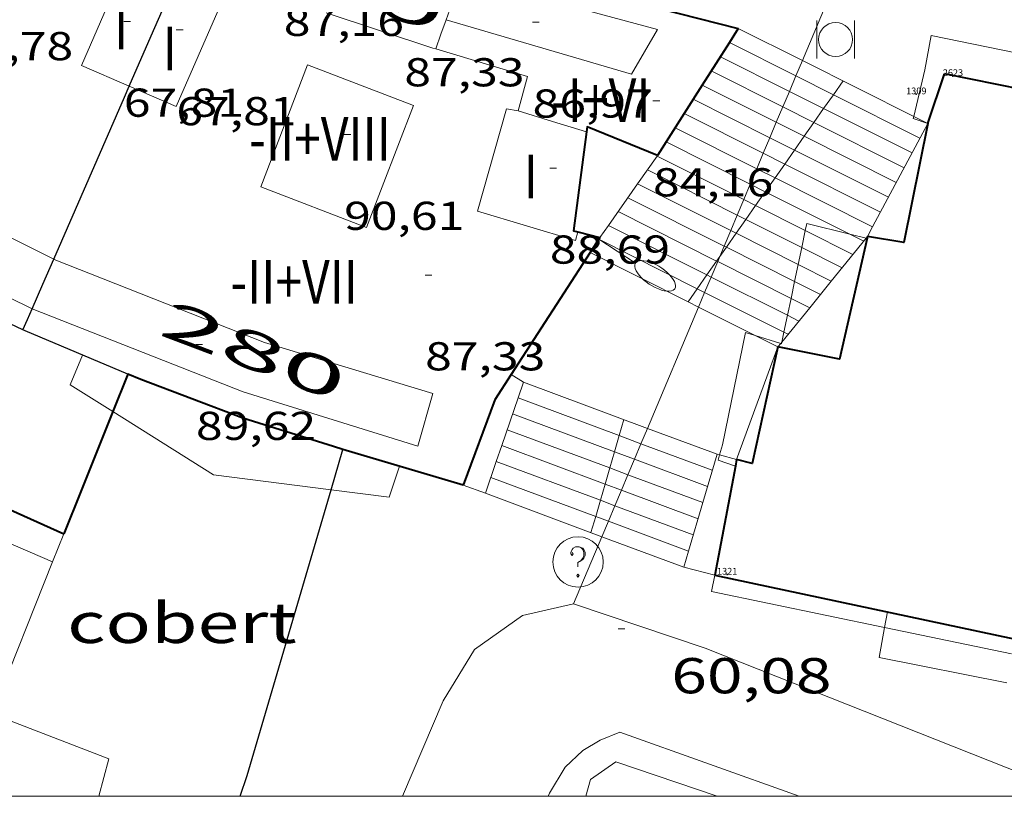
# Model space of a CAD drawing. Units: inches. Extents: x 451000 to 452009, y 4598998 to 4599501.
# Drawn here: x 451743 to 451772, y 4599000 to 4599023 of the extents above; entities that cross this region are included whole.
import ezdxf
from ezdxf.enums import TextEntityAlignment as Align

# ---------------------------------------------------------------- set-up
doc = ezdxf.new("R2010")
doc.units = ezdxf.units.IN
doc.header["$MEASUREMENT"] = 0
doc.linetypes.add('DGN Style 1', pattern=[6.270497440000001, 0.01043344, -6.260064000000001])
for name, color, linetype, lineweight in [('BARANA', 7, 'Continuous', 0), ('COBERT', 7, 'Continuous', 0), ('COTA ALTIMETRICA', 7, 'Continuous', 0), ('COTA EDIFICI', 7, 'Continuous', 0), ('EIX VIA URBANA PAVIMENTADA', 7, 'Continuous', 0), ('ESCALES', 7, 'Continuous', 0), ('FACANA EXTERIOR', 7, 'Continuous', 0), ('FANAL', 7, 'Continuous', 0), ('LINIA DE VOLADA', 7, 'Continuous', 0), ('LINIA VOLUMETRICA', 7, 'Continuous', 0), ('MARC FULL', 7, 'Continuous', 0), ('MITGERES', 7, 'Continuous', 0), ('MUR', 7, 'Continuous', 0), ('MUR CONTENCIO', 7, 'Continuous', 0), ('PAPERERA', 7, 'Continuous', 0), ('REGISTRE SENSE IDENTIFICAR', 7, 'Continuous', 0), ('TEXT DE NUMERO DE PLANTES', 7, 'Continuous', 0), ('TEXT DE NUMERO DE POLICIA', 7, 'Continuous', 0), ('VORERA', 7, 'Continuous', 0)]:
    doc.layers.add(name, color=color, linetype=linetype, lineweight=lineweight)
for name, color, linetype in [('Identificador', 7, 'Continuous'), ('PLAQUES_CARRER', 7, 'Continuous'), ('Punt', 7, 'Continuous')]:
    doc.layers.add(name, color=color, linetype=linetype)
doc.styles.get("Standard").update_dxf_attribs({"font": 'txt.shx'})
doc.styles.add('Style-Arial', font='ARIAL.TTF')
doc.linetypes.add('barana', pattern='A,3.4,-0.6,[8,dgnlstyle-mataro.shx,S=0.00644,R=0,X=0,Y=0],-0.6,3.4', length=8)

# ---------------------------------------------------------------- blocks, each defined once
blk = doc.blocks.new('COTA')
at = {"color": 0, "linetype": 'ByBlock', "lineweight": -2}
blk.add_line((0, 0), (0.2, 0), dxfattribs=at)
blk = doc.blocks.new('RDESCC')
at = {"color": 0, "linetype": 'ByBlock', "lineweight": -2, "flags": 128}
for points in [[(-0.24, 0.374), (-0.194, 0.316), (-0.24, 0.26), (-0.288, 0.316), (-0.288, 0.374), (-0.24, 0.486), (-0.194, 0.544), (-0.1, 0.6), (0.042, 0.6), (0.184, 0.544), (0.232, 0.486), (0.286, 0.374), (0.286, 0.26), (0.232, 0.146), (0.184, 0.09), (-0.004, -0.024), (-0.004, -0.194)], [(0.042, 0.6), (0.138, 0.544), (0.184, 0.486), (0.232, 0.374), (0.232, 0.26), (0.184, 0.146), (0.09, 0.034)], [(-0.004, -0.486), (-0.052, -0.544), (-0.004, -0.6), (0.042, -0.544), (-0.004, -0.486)]]:
    blk.add_lwpolyline(points, dxfattribs=at)
at = {"color": 0, "linetype": 'ByBlock', "lineweight": -2}
blk.add_circle((-0.001613611161708832, -0.001560736298561096), 1, dxfattribs=at)
blk = doc.blocks.new('PAPERE')
at = {"color": 0, "linetype": 'ByBlock', "lineweight": -2, "flags": 128}
for points in [[(-0.749, 0.752), (-0.749, -0.748)], [(0.751, -0.748), (0.751, 0.752)]]:
    blk.add_lwpolyline(points, dxfattribs=at)
at = {"color": 0, "linetype": 'ByBlock', "lineweight": -2}
blk.add_circle((0, 0), 0.675, dxfattribs=at)
blk = doc.blocks.new('FANALP')
at = {"color": 0, "linetype": 'ByBlock', "lineweight": -2, "flags": 128}
for points in [[(2.7, 0), (2.692, 0.046), (2.668, 0.09), (2.63, 0.132), (2.576, 0.17), (2.51, 0.206), (2.432, 0.236), (2.344, 0.262), (2.248, 0.28), (2.146, 0.294), (2.04, 0.3), (1.936, 0.298), (1.83, 0.292), (1.73, 0.278), (1.636, 0.256), (1.55, 0.23), (1.474, 0.198), (1.41, 0.162), (1.36, 0.122), (1.326, 0.08), (1.304, 0.036), (1.3, -0.01), (1.312, -0.056), (1.34, -0.1), (1.382, -0.14), (1.438, -0.18), (1.508, -0.214), (1.588, -0.242), (1.678, -0.266), (1.776, -0.284), (1.878, -0.296), (1.982, -0.3), (2.088, -0.298), (2.192, -0.288), (2.292, -0.272), (2.384, -0.252), (2.468, -0.224), (2.54, -0.19), (2.602, -0.154), (2.648, -0.112), (2.68, -0.07), (2.698, -0.024), (2.7, 0)], [(1.3, 0), (0, 0)]]:
    blk.add_lwpolyline(points, dxfattribs=at)
blk = doc.blocks.new('BLOC_PLAQUES')
at = {"layer": 'Punt', "color": 2}
blk.add_point((0, 0), dxfattribs=at)
at = {"layer": 'Identificador', "color": 2}
blk.add_attdef('IDENTIFICADOR', text='', height=0.2, dxfattribs=at).set_placement((0, 0), align=Align.CENTER)

msp = doc.modelspace()

# ---------------------------------------------------------------- linework, layer by layer
at = {"layer": 'BARANA', "color": 7, "linetype": 'barana', "lineweight": 0, "flags": 128}
for points, elevation in [([(451766.7645004549, 4599020.884921411), (451767.0523606634, 4599021.294993934)], 65.55714867235946), ([(451760.3926159593, 4599010.737186646), (451760.5312740452, 4599011.21202778)], 61.79650967509899)]:
    msp.add_lwpolyline(points, dxfattribs=dict(at, elevation=elevation))
at = {"layer": 'BARANA', "color": 7, "linetype": 'barana', "lineweight": 0}
for points, elevation in [([(451766.4752216982, 4599020.472828089), (451766.7645004549, 4599020.884921411)], 65.39138257675053), ([(451766.1855881959, 4599020.060229413), (451766.4752216982, 4599020.472828089)], 65.2254132003124), ([(451765.8955840896, 4599019.647102791), (451766.1855881959, 4599020.060229413)], 65.05923145589473), ([(451765.6063196448, 4599019.235029858), (451765.8955840896, 4599019.647102791)], 64.89347356143647), ([(451765.3165574793, 4599018.822247893), (451765.6063196448, 4599019.235029858)], 64.72743045686806), ([(451765.0271808575, 4599018.410015157), (451765.3165574793, 4599018.822247893)], 64.56160828139568), ([(451764.7375273251, 4599017.997387947), (451765.0271808575, 4599018.410015157)], 64.39562742704786), ([(451764.4481024259, 4599017.585086437), (451764.7375273251, 4599017.997387947)], 64.2297775870451), ([(451764.1586707134, 4599017.172775221), (451764.4481024259, 4599017.585086437)], 64.06392384278794), ([(451763.8689724231, 4599016.76008425), (451764.1586707134, 4599017.172775221)], 63.89791734076113), ([(451763.5794100431, 4599016.347586892), (451763.8689724231, 4599016.76008425)], 63.73198871977543), ([(451763.3845501698, 4599016.069998404), (451763.5794100431, 4599016.347586892)], 63.6203277019771), ([(451763.2894554761, 4599015.934530841), (451763.3845501698, 4599016.069998404)], 63.56583536295165), ([(451763.0000197694, 4599015.522213935), (451763.2894554761, 4599015.934530841)], 63.39997932984359), ([(451762.7104607881, 4599015.109721418), (451763.0000197694, 4599015.522213935)], 63.23405265647421), ([(451762.4383057696, 4599014.722021793), (451762.7104607881, 4599015.109721418)], 63.07809901733444), ([(451762.4383036359, 4599014.722018753), (451762.4383057696, 4599014.722021793)], 63.07809779467061), ([(451760.2518584326, 4599010.25515588), (451760.3926159593, 4599010.737186646)], 61.63755240339631), ([(451760.1112431177, 4599009.773612124), (451760.2518584326, 4599010.25515588)], 61.47875573124806), ([(451759.9709647963, 4599009.293222418), (451760.1112431177, 4599009.773612124)], 61.32033962527365), ([(451759.8301593286, 4599008.811027476), (451759.9709647963, 4599009.293222418)], 61.16132821386387), ([(451759.6898545974, 4599008.330547328), (451759.8301593286, 4599008.811027476)], 61.00288228342135), ([(451759.5492470055, 4599007.84903002), (451759.6898545974, 4599008.330547328)], 60.84409433277324)]:
    msp.add_lwpolyline(points, dxfattribs=dict(at, elevation=elevation))
at = {"layer": 'COBERT', "color": 1, "linetype": 'Continuous', "lineweight": 0, "elevation": 59.15709171701281, "flags": 128}
msp.add_lwpolyline([(451740.2652211823, 4599008.386177165), (451740.6422204845, 4599008.217174044), (451743.5242155517, 4599006.978150255)], dxfattribs=at)
at = {"layer": 'COBERT', "color": 1, "linetype": 'Continuous', "lineweight": 0, "extrusion": (-0.003709678076082534, -0.009251910545827306, 0.9999503189858104), "elevation": -44164.89312281971, "flags": 128}
msp.add_lwpolyline([(451740.9761663201, 4598796.03424435), (451740.6401283646, 4598795.196209732)], dxfattribs=at)
at = {"layer": 'COBERT', "color": 1, "linetype": 'Continuous', "lineweight": 0}
msp.add_polyline3d([(451743.5242155517, 4599006.978150255, 60.53409385191362), (451741.7121783861, 4599002.450156984, 60.48509377594401), (451745.1941736778, 4599001.118128498, 60.33309354028322), (451744.8976475136, 4599000, 60.31927524061537)], dxfattribs=at)
at = {"layer": 'EIX VIA URBANA PAVIMENTADA', "color": 1, "linetype": 'Continuous', "lineweight": 20}
for points, elevation in [([(451765.8405678216, 4599021.902381753), (451767.021294257, 4599024.706290429)], 64.98054502693655), ([(451765.6480910616, 4599021.44530106), (451765.8405678216, 4599021.902381753)], 64.82407664743677), ([(451765.4544513774, 4599020.985458734), (451765.6480910616, 4599021.44530106)], 64.66666290260574), ([(451765.2604722947, 4599020.524810428), (451765.4544513774, 4599020.985458734)], 64.5089732536153), ([(451765.0661709379, 4599020.063396807), (451765.2604722947, 4599020.524810428)], 64.35102162130865), ([(451764.8725157976, 4599019.603517776), (451765.0661709379, 4599020.063396807)], 64.19359531180562), ([(451764.6784341601, 4599019.14262593), (451764.8725157976, 4599019.603517776)], 64.03582229393166), ([(451764.4846335963, 4599018.682401557), (451764.6784341601, 4599019.14262593)], 63.8782777666991), ([(451764.2906500021, 4599018.221742538), (451764.4846335963, 4599018.682401557)], 63.72058445018884), ([(451764.0968220092, 4599017.76145303), (451764.2906500021, 4599018.221742538)], 63.56301762534493), ([(451763.9029723066, 4599017.301111965), (451764.0968220092, 4599017.76145303)], 63.4054331520868), ([(451763.7089739852, 4599016.840417973), (451763.9029723066, 4599017.301111965)], 63.24772786356562), ([(451763.5150486507, 4599016.379897304), (451763.7089739852, 4599016.840417973)], 63.0900819076186), ([(451763.3845501698, 4599016.069998404), (451763.5150486507, 4599016.379897304)], 62.98399696602349), ([(451763.3208647284, 4599015.918762558), (451763.3845501698, 4599016.069998404)], 62.93222574025386), ([(451763.1270275351, 4599015.458451201), (451763.3208647284, 4599015.918762558)], 62.77465143609915), ([(451762.9331138017, 4599014.997958082), (451763.1270275351, 4599015.458451201)], 62.61701491095344), ([(451762.7508406796, 4599014.565108293), (451762.9331138017, 4599014.997958082)], 62.4688412818745), ([(451761.2297013516, 4599010.952810278), (451762.7508406796, 4599014.565108293)], 61.23227534216828), ([(451761.0375548723, 4599010.496513913), (451761.2297013516, 4599010.952810278)], 61.07607545475754), ([(451760.8429882853, 4599010.034470442), (451761.0375548723, 4599010.496513913)], 60.91790821123367), ([(451760.6486832461, 4599009.573048077), (451760.8429882853, 4599010.034470442)], 60.75995358541639), ([(451760.4547967571, 4599009.112619655), (451760.6486832461, 4599009.573048077)], 60.60233920777426), ([(451760.2601854244, 4599008.650469924), (451760.4547967571, 4599009.112619655)], 60.44413558960235), ([(451760.0662930502, 4599008.190027528), (451760.2601854244, 4599008.650469924)], 60.28651642776055), ([(451759.8718983765, 4599007.728392304), (451760.0662930502, 4599008.190027528)], 60.12848893614468), ([(451759.0312301406, 4599005.732030666), (451759.8718983765, 4599007.728392304)], 59.44509216374718), ([(451759.0312301406, 4599005.732030666), (451759.0312301392, 4599005.732030664)], 59.44509216374718), ([(451759.0312301392, 4599005.732030664), (451759.0312301406, 4599005.732030666)], 59.44509216374718)]:
    msp.add_lwpolyline(points, dxfattribs=dict(at, elevation=elevation))
for points in [[(451753.9366957324, 4599000, 58.74987203194808), (451755.1452022017, 4599002.844055671, 59.26109187825441), (451756.0862152619, 4599004.373050903, 59.37309205189921), (451757.5062251496, 4599005.386041698, 59.42109212631841), (451759.0312301392, 4599005.732030664, 59.44509216352801)], [(451759.0312301392, 4599005.732030664, 59.44509216352801), (451759.0312301406, 4599005.732030666, 59.44509216365626)], [(451759.0312301406, 4599005.732030666, 59.44509216365626), (451762.9522262179, 4599004.413998869, 59.80509272167201), (451772.990211529, 4599000.426916524, 61.42109522711841), (451774.5712730618, 4599000, 61.47128284210266)]]:
    msp.add_polyline3d(points, dxfattribs=at)
at = {"layer": 'ESCALES', "color": 1, "linetype": 'Continuous', "lineweight": 0, "flags": 128}
for points, elevation in [([(451765.8405678216, 4599021.902381753), (451763.9343676773, 4599022.857020011)], 65.78910199926561), ([(451763.6684706071, 4599022.438967918), (451763.6683640933, 4599022.439021382)], 65.79010200081603), ([(451765.4544513774, 4599020.985458734), (451763.4003604759, 4599022.017022761)], 65.79010200081603), ([(451765.2604722947, 4599020.524810428), (451763.1313568493, 4599021.594024147)], 65.79010200081603), ([(451762.8613696314, 4599021.170017297), (451762.8613532135, 4599021.170025538)], 65.79010200081603), ([(451764.8725157976, 4599019.603517776), (451762.5933495961, 4599020.748026917)], 65.79010200081603), ([(451762.3237844102, 4599020.324808184), (451762.323345968, 4599020.32502831)], 65.79010200081603), ([(451764.4846335963, 4599018.682401557), (451762.0553423431, 4599019.902029687)], 65.79010200081603), ([(451764.2906500021, 4599018.221742538), (451761.7863387165, 4599019.479031073)], 65.79010200081603), ([(451761.5164643031, 4599019.056967595), (451761.5163350959, 4599019.057032466)], 65.79010200081603), ([(451763.9029723066, 4599017.301111965), (451761.2273315141, 4599018.64403402)], 65.79010200081603), ([(451760.9374653339, 4599018.231966596), (451760.9373279385, 4599018.232035581)], 65.79010200081603), ([(451763.5150486507, 4599016.379897304), (451760.6483243568, 4599017.819037134)], 65.79010200081603), ([(451763.2894554761, 4599015.934530841), (451760.3583207735, 4599017.406038694)], 65.79010200081603), ([(451760.0685771332, 4599016.993909757), (451760.0683171978, 4599016.994040255)], 65.79010200081603), ([(451762.7104607881, 4599015.109721418), (451759.7813136117, 4599016.580041791)], 65.79010200081603), ([(451759.5246841346, 4599016.184855396), (451759.5243102161, 4599016.185043128)], 63.07809779613121), ([(451761.0375548723, 4599010.496513913), (451763.16126668, 4599009.704005484)], 60.85009434184001), ([(451763.3022705254, 4599010.182005157), (451763.3022705257, 4599010.18200516)], 61.9850961015436), ([(451760.8429882853, 4599010.034470442), (451763.0192628026, 4599009.222005815)], 60.85009434184001), ([(451760.4547967571, 4599009.112619655), (451762.7362550722, 4599008.261006473)], 60.85009434184001), ([(451762.877804976, 4599008.74117555), (451762.8782589344, 4599008.74100614)], 60.85009434184001), ([(451760.2601854244, 4599008.650469924), (451762.5942511949, 4599007.779006803)], 60.85009434184001), ([(451762.4529749671, 4599007.299108801), (451762.4532473342, 4599007.29900713)], 60.85009434184001), ([(451762.3112434646, 4599006.81800746), (451762.3112434647, 4599006.818007466)], 60.87609438213258)]:
    msp.add_lwpolyline(points, dxfattribs=dict(at, elevation=elevation))
at = {"layer": 'ESCALES', "color": 1, "linetype": 'Continuous', "lineweight": 0}
for points, elevation in [([(451765.6480910616, 4599021.44530106), (451763.6684706071, 4599022.438967918)], 65.79010200081603), ([(451769.1586169999, 4599020.240679702), (451765.8405678216, 4599021.902381753)], 65.78910199926561), ([(451766.7645004549, 4599020.884921411), (451765.6480910616, 4599021.44530106)], 65.79010200081603), ([(451765.0661709379, 4599020.063396807), (451762.8613696314, 4599021.170017297)], 65.79010200081603), ([(451766.4752216982, 4599020.472828089), (451765.4544513774, 4599020.985458734)], 65.79010200081603), ([(451769.3423512808, 4599019.590973915), (451766.7645004549, 4599020.884921411)], 65.79010200081603), ([(451766.1855881959, 4599020.060229413), (451765.2604722947, 4599020.524810428)], 65.79010200081603), ([(451769.1073475779, 4599019.150975016), (451766.4752216982, 4599020.472828089)], 65.79010200081603), ([(451764.6784341601, 4599019.14262593), (451762.3237844102, 4599020.324808184)], 65.79010200081603), ([(451769.5773549837, 4599020.030972814), (451769.1586169999, 4599020.240679702)], 65.78910199926561), ([(451765.8955840896, 4599019.647102791), (451765.0661709379, 4599020.063396807)], 65.79010200081603), ([(451768.8723438751, 4599018.710976116), (451766.1855881959, 4599020.060229413)], 65.79010200081603), ([(451765.6063196448, 4599019.235029858), (451764.8725157976, 4599019.603517776)], 65.79010200081603), ([(451768.6373401722, 4599018.270977218), (451765.8955840896, 4599019.647102791)], 65.79010200081603), ([(451764.0968220092, 4599017.76145303), (451761.5164643031, 4599019.056967595)], 65.79010200081603), ([(451765.3165574793, 4599018.822247893), (451764.6784341601, 4599019.14262593)], 65.79010200081603), ([(451768.4023364694, 4599017.830978318), (451765.6063196448, 4599019.235029858)], 65.79010200081603), ([(451765.0271808575, 4599018.410015157), (451764.4846335963, 4599018.682401557)], 65.79010200081603), ([(451768.1673327665, 4599017.390979419), (451765.3165574793, 4599018.822247893)], 65.79010200081603), ([(451767.9328434152, 4599016.951224334), (451765.0271808575, 4599018.410015157)], 65.79010200081603), ([(451763.7089739852, 4599016.840417973), (451760.9374653339, 4599018.231966596)], 65.79010200081603), ([(451764.7375273251, 4599017.997387947), (451764.2906500021, 4599018.221742538)], 65.79010200081603), ([(451767.2509472315, 4599016.735526431), (451764.7375273251, 4599017.997387947)], 65.79010200081603), ([(451764.4481024259, 4599017.585086437), (451764.0968220092, 4599017.76145303)], 65.79010200081603), ([(451765.9290411554, 4599016.841554759), (451764.4481024259, 4599017.585086437)], 65.79010200081603), ([(451764.1586707134, 4599017.172775221), (451763.9029723066, 4599017.301111965)], 65.79010200081603), ([(451763.0000197694, 4599015.522213935), (451760.0685771332, 4599016.993909757)], 65.79010200081603), ([(451765.8228421753, 4599016.337516406), (451764.1586707134, 4599017.172775221)], 65.79010200081603), ([(451767.9333290653, 4599016.950980512), (451767.9328434152, 4599016.951224334)], 65.79010200081603), ([(451763.8689724231, 4599016.76008425), (451763.7089739852, 4599016.840417973)], 65.79010200081603), ([(451765.7164351165, 4599015.832490477), (451763.8689724231, 4599016.76008425)], 65.79010200081603), ([(451767.3463219258, 4599016.129983693), (451765.9290411554, 4599016.841554759)], 65.79010200081603), ([(451767.6683254297, 4599016.525981865), (451767.2509472315, 4599016.735526431)], 65.79010200081603), ([(451763.5794100431, 4599016.347586892), (451763.5150486507, 4599016.379897304)], 65.79010200081603), ([(451765.6101653941, 4599015.32811637), (451763.5794100431, 4599016.347586892)], 65.79010200081603), ([(451767.0253184235, 4599015.733985514), (451765.8228421753, 4599016.337516406)], 65.79010200081603), ([(451762.4383057696, 4599014.722021793), (451759.5246841346, 4599016.184855396)], 63.07809779613121), ([(451763.3208647284, 4599015.918762558), (451763.2894554761, 4599015.934530841)], 65.79010200081603), ([(451765.503720468, 4599014.822910717), (451763.3208647284, 4599015.918762558)], 65.79010200081603), ([(451766.7031681132, 4599015.33706105), (451765.7164351165, 4599015.832490477)], 65.79010200081603), ([(451763.1270275351, 4599015.458451201), (451763.0000197694, 4599015.522213935)], 65.79010200081603), ([(451765.3974651679, 4599014.31860506), (451763.1270275351, 4599015.458451201)], 65.79010200081603), ([(451766.3813114081, 4599014.940989172), (451765.6101653941, 4599015.32811637)], 65.79010200081603), ([(451766.7033149119, 4599015.336987344), (451766.7031681132, 4599015.33706105)], 65.79010200081603), ([(451762.9331138017, 4599014.997958082), (451762.7104607881, 4599015.109721418)], 65.79010200081603), ([(451765.2912068617, 4599013.814285136), (451762.9331138017, 4599014.997958082)], 65.79010200081603), ([(451762.7508406796, 4599014.565108293), (451762.4383057696, 4599014.722021793)], 63.07809779613121), ([(451764.4402581018, 4599013.716907364), (451762.7508406796, 4599014.565108293)], 63.07809779613121), ([(451766.0592503, 4599014.544019913), (451765.503720468, 4599014.822910717)], 65.79010200081603), ([(451765.7373043927, 4599014.147992829), (451765.3974651679, 4599014.31860506)], 65.79010200081603), ([(451766.0593078966, 4599014.543990999), (451766.0592503, 4599014.544019913)], 65.79010200081603), ([(451765.1132975905, 4599013.378996371), (451764.4402581018, 4599013.716907364)], 63.07809779613121), ([(451765.4153008888, 4599013.751994658), (451765.2912068617, 4599013.814285136)], 65.79010200081603), ([(451757.5372778557, 4599012.326052225), (451761.2297013516, 4599010.952810278)], 61.91809599767112), ([(451757.3782740881, 4599011.86205271), (451757.3787139335, 4599011.861888572)], 60.85009434184001), ([(451757.3787139335, 4599011.861888572), (451760.3926159593, 4599010.737186646)], 60.85009434184001), ([(451757.217270242, 4599011.388053196), (451760.2518584326, 4599010.25515588)], 60.85009434184001), ([(451757.0552663943, 4599010.914053691), (451760.1112431177, 4599009.773612124)], 60.85009434184001), ([(451761.2297013516, 4599010.952810278), (451763.3022705254, 4599010.182005157)], 61.96100893302544), ([(451760.3926159593, 4599010.737186646), (451761.0375548723, 4599010.496513913)], 60.85009434184001), ([(451756.8932625619, 4599010.442054188), (451756.8936339632, 4599010.441915553)], 60.85009434184001), ([(451756.8936339632, 4599010.441915553), (451759.9709647963, 4599009.293222418)], 60.85009434184001), ([(451760.2518584326, 4599010.25515588), (451760.8429882853, 4599010.034470442)], 60.85009434184001), ([(451756.7312587142, 4599009.968054683), (451756.731700949, 4599009.967889567)], 60.85009434184001), ([(451756.731700949, 4599009.967889567), (451759.8301593286, 4599008.811027476)], 60.85009434184001), ([(451760.1112431177, 4599009.773612124), (451760.6486832461, 4599009.573048077)], 60.85009434184001), ([(451756.5702548756, 4599009.495055171), (451759.6898545974, 4599008.330547328)], 60.85009434184001), ([(451759.9709647963, 4599009.293222418), (451760.4547967571, 4599009.112619655)], 60.85009434184001), ([(451760.6486832461, 4599009.573048077), (451762.877804976, 4599008.74117555)], 60.85009434184001), ([(451756.4082510282, 4599009.021055668), (451759.8718983765, 4599007.728392304)], 60.80709427516558), ([(451759.8301593286, 4599008.811027476), (451760.2601854244, 4599008.650469924)], 60.85009434184001), ([(451759.6898545974, 4599008.330547328), (451760.0662930502, 4599008.190027528)], 60.85009434184001), ([(451760.0662930502, 4599008.190027528), (451762.4529749671, 4599007.299108801)], 60.85009434184001), ([(451759.8718983765, 4599007.728392304), (451762.3112434647, 4599006.818007466)], 60.84758086566997), ([(451762.3112434647, 4599006.818007466), (451762.3112434646, 4599006.81800746)], 60.87609438213258)]:
    msp.add_lwpolyline(points, dxfattribs=dict(at, elevation=elevation))
at = {"layer": 'FACANA EXTERIOR', "color": 1, "linetype": 'Continuous', "lineweight": 40, "extrusion": (0.004295686873019686, 0.01278281149390781, 0.9999090692681012), "elevation": 60812.12833095854, "flags": 128}
msp.add_lwpolyline([(451765.0515511982, 4598618.404092476), (451765.5476488063, 4598619.880211605)], dxfattribs=at)
at = {"layer": 'FACANA EXTERIOR', "color": 1, "linetype": 'Continuous', "lineweight": 40, "flags": 128}
for points, elevation in [([(451772.4243899763, 4599021.032064791), (451770.0733669522, 4599021.50697134)], 82.99801981192797), ([(451745.3156556564, 4599011.454328907), (451744.3842331762, 4599009.125147062), (451743.8602224311, 4599007.816149008)], 60.58178514487567)]:
    msp.add_lwpolyline(points, dxfattribs=dict(at, elevation=elevation))
at = {"layer": 'FACANA EXTERIOR', "color": 1, "linetype": 'Continuous', "lineweight": 40, "extrusion": (0.2038126727195482, 0.4832002938493428, 0.8514563232854772), "elevation": 2314396.06683416, "flags": 128}
msp.add_lwpolyline([(1371116.009537922, -3757483.371488046), (1371115.220570036, -3757480.002081599), (1371115.092038107, -3757480.024963816)], dxfattribs=at)
at = {"layer": 'FACANA EXTERIOR', "color": 1, "linetype": 'Continuous', "lineweight": 40, "elevation": 60.59309394314187}
msp.add_lwpolyline([(451745.7602614183, 4599012.566141956), (451745.3156556564, 4599011.454328907)], dxfattribs=at)
at = {"layer": 'FACANA EXTERIOR', "color": 1, "linetype": 'Continuous', "lineweight": 40}
for points in [[(451755.9453722951, 4599025.098084103, 86.64413433285762), (451758.7013697012, 4599024.193061789, 85.73313292044321), (451763.9343676773, 4599022.857020011, 85.59713270958883)], [(451763.9343676773, 4599022.857020011, 85.59713270958883), (451763.6684706071, 4599022.438967918, 85.57681523564078)], [(451763.6684706071, 4599022.438967918, 85.57681523564078), (451762.8613696314, 4599021.170017297, 85.51514380377006)], [(451762.8613696314, 4599021.170017297, 85.51514380377006), (451762.3237844102, 4599020.324808184, 85.47406635331689)], [(451762.3237844102, 4599020.324808184, 85.47406635331689), (451761.5263352176, 4599019.071032413, 85.41313242431522)], [(451761.5263352174, 4599019.071032411, 85.41313242443893), (451759.4373385194, 4599019.9330496, 86.89313471890722), (451759.4173373578, 4599019.78404952, 86.98213485689281)], [(451769.5773549837, 4599020.030972814, 83.06912879017761), (451768.8593269347, 4599016.480972758, 83.02912872816162), (451767.7773266154, 4599016.659981245, 83.03712874056484)], [(451761.5263352176, 4599019.071032413, 85.41313242431522), (451761.5263352174, 4599019.071032411, 85.41313242443893)], [(451724.3052719192, 4599018.334313685, 59.06409157282561), (451730.3082513236, 4599014.393262028, 59.10109163019042), (451733.739242386, 4599012.514233082, 59.21309180383521), (451737.5172341608, 4599010.658201539, 59.15709171701281), (451743.860222431, 4599007.816149006, 59.15709171701281)], [(451759.1553143255, 4599016.802046886, 88.73713757784482), (451759.8153140665, 4599016.633041616, 88.67713748482083)], [(451759.8153140665, 4599016.633041614, 88.6771374847653), (451759.5246841346, 4599016.184855396, 88.66377534545111)], [(451759.8153140665, 4599016.633041616, 88.67713748482083), (451759.8153140665, 4599016.633041614, 88.6771374847653)], [(451767.7659239518, 4599016.610079246, 83.03680061725673), (451766.9432976279, 4599013.009981913, 83.01312870335522), (451765.1132975905, 4599013.378996371, 83.07712880258082)], [(451767.7773266154, 4599016.659981245, 83.03712874056484), (451767.7659239518, 4599016.610079246, 83.03680061725673)], [(451759.5246841346, 4599016.184855396, 88.66377534545111), (451757.174647424, 4599012.560816874, 88.55572894485364)], [(451765.1132975905, 4599013.378996371, 83.07712880258082), (451764.3512700576, 4599009.90599677, 83.05312876537121), (451763.8842702668, 4599010.029000503, 83.11712886459682)], [(451752.1671328451, 4599010.324677086, 88.62554223128593), (451751.8872545427, 4599010.408092118, 88.63713742280481), (451749.1872567606, 4599011.252113912, 88.58913734838562), (451746.1452607777, 4599012.403138779, 88.54113727396643), (451745.7602614175, 4599012.566141953, 88.54813728481922)], [(451757.174647424, 4599012.560816874, 88.55572894485364), (451756.6832725629, 4599011.803057891, 88.53313726156321), (451755.749251797, 4599009.257061031, 88.49313719954722)], [(451755.749251797, 4599009.257061031, 88.47713717474082), (451752.1671328451, 4599010.324677086, 88.62554223128593)], [(451763.8842702668, 4599010.029000503, 83.11712886459682), (451763.8469686951, 4599009.832104357, 83.10524767595285)], [(451763.8469686951, 4599009.832104357, 83.10524767595285), (451763.2312431002, 4599006.582000114, 82.90912854211363)], [(451763.2312431002, 4599006.582000114, 82.90912854211363), (451772.1391888367, 4599004.688590733, 82.81577759240082)]]:
    msp.add_polyline3d(points, dxfattribs=at)
at = {"layer": 'LINIA DE VOLADA', "color": 7, "linetype": 'Continuous', "lineweight": 0, "extrusion": (0.0130419999109481, -0.002490984038042666, 0.9999118467329233), "elevation": -5481.738007436522, "flags": 128}
msp.add_lwpolyline([(451733.1337531142, 4599022.654524204), (451730.1824824403, 4599023.260549414), (451729.9874909768, 4599022.239546143)], dxfattribs=at)
at = {"layer": 'LINIA DE VOLADA', "color": 7, "linetype": 'Continuous', "lineweight": 0}
for points, elevation in [([(451769.4853669436, 4599021.62597599), (451769.1586169999, 4599020.240679702)], 83.06112877776468), ([(451767.2509472315, 4599016.735526431), (451765.972326754, 4599017.046995543), (451765.9290411554, 4599016.841554759)], 82.5000073984042), ([(451765.9290411554, 4599016.841554759), (451765.8228421753, 4599016.337516406)], 82.44426559087105), ([(451767.7416160753, 4599016.61600059), (451767.2509472315, 4599016.735526431)], 82.52106735983483), ([(451767.7659239518, 4599016.610079246), (451767.7416160753, 4599016.61600059)], 82.52211067641787), ([(451767.7663262194, 4599016.609981254), (451767.7659239518, 4599016.610079246)], 82.52212794211619), ([(451765.8228421753, 4599016.337516406), (451765.7164351165, 4599015.832490477)], 82.44215014951882), ([(451765.7164351165, 4599015.832490477), (451765.6101653941, 4599015.32811637)], 82.44003056332389), ([(451765.6101653941, 4599015.32811637), (451765.503720468, 4599014.822910717)], 82.43791371281651), ([(451765.503720468, 4599014.822910717), (451765.3974651679, 4599014.31860506)], 82.43579337231918), ([(451765.3974651679, 4599014.31860506), (451765.2912068617, 4599013.814285136)], 82.43367680909557), ([(451765.2912068617, 4599013.814285136), (451765.2296980014, 4599013.522353664)], 82.4315601859936), ([(451771.9312322704, 4599003.376929133), (451768.1232320724, 4599004.128959193), (451768.2896976746, 4599005.023098378)], 82.32512763668002)]:
    msp.add_lwpolyline(points, dxfattribs=dict(at, elevation=elevation))
at = {"layer": 'LINIA DE VOLADA', "color": 7, "linetype": 'Continuous', "lineweight": 0, "flags": 128}
for points, elevation in [([(451769.1586169999, 4599020.240679702), (451769.1433554114, 4599020.175976334), (451769.5773549838, 4599020.030972815)], 83.06112877777163), ([(451765.2296980014, 4599013.522353664), (451765.2192984686, 4599013.472995719)], 82.43033495401502), ([(451768.2896976746, 4599005.023098378), (451768.3762427761, 4599005.48795938)], 82.32512763668002)]:
    msp.add_lwpolyline(points, dxfattribs=dict(at, elevation=elevation))
at = {"layer": 'LINIA DE VOLADA', "color": 7, "linetype": 'Continuous', "lineweight": 0}
for points in [[(451764.4402581018, 4599013.716907364, 82.42722432493672), (451764.149299351, 4599013.80800435, 82.42912779792161), (451763.4622729208, 4599010.465004381, 82.38912773590562), (451763.3744700546, 4599010.163024282, 82.39444898286392)], [(451765.195636599, 4599013.480404066, 82.42228258471124), (451764.4402581018, 4599013.716907364, 82.42722432493672)], [(451765.2192984681, 4599013.472995713, 82.42212778706882), (451765.195636599, 4599013.480404066, 82.42228258471124)], [(451744.4132636313, 4599013.133153052, 87.38113547550242), (451744.0492563748, 4599012.251154447, 87.38113547550242), (451745.3156556564, 4599011.454328907, 87.3692471363555)], [(451745.3156556564, 4599011.454328907, 87.3692471363555), (451748.3102426386, 4599009.57011796, 87.34113541348644), (451751.813060945, 4599009.121783732, 87.34113541348644)], [(451763.3744700546, 4599010.163024282, 82.39444898286392), (451763.3302692713, 4599010.011004679, 82.39712774830882), (451763.8469686951, 4599009.832104357, 82.40212485450867)], [(451751.813060945, 4599009.121783732, 87.34113541348644), (451753.5452456712, 4599008.9000772, 87.34113541348644), (451753.8492531459, 4599009.823076325, 87.34113541348644)], [(451763.8469686951, 4599009.832104357, 82.40212485450867), (451763.8472687147, 4599009.832000479, 82.40212775606082)]]:
    msp.add_polyline3d(points, dxfattribs=at)
at = {"layer": 'LINIA VOLUMETRICA', "color": 1, "linetype": 'Continuous', "lineweight": 20, "extrusion": (-0.4272527415048361, 0.1452274540045071, 0.8923923360719603), "elevation": 474969.0114183055, "flags": 128}
msp.add_lwpolyline([(-4499735.958890006, -939083.160925386), (-4499736.547763935, -939083.1520613101), (-4499737.323871585, -939083.1387651962)], dxfattribs=at)
at = {"layer": 'LINIA VOLUMETRICA', "color": 1, "linetype": 'Continuous', "lineweight": 20, "extrusion": (0.2763830240493328, 0.843236341535503, 0.461047607445442), "elevation": 4002961.017987585, "flags": 128}
msp.add_lwpolyline([(1003136.380945658, -2079691.214359884), (1003133.038391639, -2079691.205344521), (1003132.948571231, -2079691.209852203)], dxfattribs=at)
at = {"layer": 'LINIA VOLUMETRICA', "color": 1, "linetype": 'Continuous', "lineweight": 20, "extrusion": (0.8063484618750745, -0.2920556803166354, 0.514301115715773), "elevation": -978853.581953828, "flags": 128}
msp.add_lwpolyline([(4477971.972329929, 587112.2825365673), (4477972.435395181, 587112.2860346679), (4477972.897179663, 587112.2906988013)], dxfattribs=at)
at = {"layer": 'LINIA VOLUMETRICA', "color": 1, "linetype": 'Continuous', "lineweight": 20, "extrusion": (0.07031262538839445, 0.1377145411022273, 0.9879730967389722), "elevation": 665203.4325131666, "flags": 128}
msp.add_lwpolyline([(1688975.956845382, -4249698.209639993), (1688968.782124809, -4249697.802204307), (1688962.066947446, -4249697.853942173)], dxfattribs=at)
at = {"layer": 'LINIA VOLUMETRICA', "color": 1, "linetype": 'Continuous', "lineweight": 20, "extrusion": (0.03183686947285894, -0.0549241917973053, 0.9979828389794992), "elevation": -238126.5192316733, "flags": 128}
msp.add_lwpolyline([(2697215.12606539, 3744784.970720827), (2697217.078727713, 3744782.891462527), (2697216.324627912, 3744782.135368599)], dxfattribs=at)
at = {"layer": 'LINIA VOLUMETRICA', "color": 1, "linetype": 'Continuous', "lineweight": 20, "flags": 128}
for points, elevation in [([(451749.7193098333, 4599018.138120553), (451752.8693055511, 4599016.930094779), (451754.2623352687, 4599020.56208984), (451751.1123395508, 4599021.770115614), (451749.7193098333, 4599018.138120553)], 90.74114068484641), ([(451757.3843388798, 4599020.400065901), (451758.400338118, 4599020.092057714), (451759.4173373578, 4599019.78404952)], 88.59713736078884)]:
    msp.add_lwpolyline(points, dxfattribs=dict(at, elevation=elevation))
at = {"layer": 'LINIA VOLUMETRICA', "color": 1, "linetype": 'Continuous', "lineweight": 20}
for points in [[(451746.0203531898, 4599024.60815865, 88.84513774528801), (451745.6863537721, 4599024.753161409, 88.84513774528801), (451744.3833290121, 4599021.756166649, 89.1811382662224), (451745.8073265232, 4599021.137154884, 88.99513797784802)], [(451755.2393561772, 4599023.118086389, 87.07313499797924), (451760.7593524054, 4599021.493041988, 86.94913480572961), (451761.5283636891, 4599022.823038215, 86.94913480572961), (451755.6973666449, 4599024.404084909, 86.97913485224161)], [(451745.8073265232, 4599021.137154884, 88.99513797784802), (451747.2053240773, 4599020.529143334, 88.81313769567522), (451748.5083488373, 4599023.526138094, 88.84513774528801), (451748.3723490742, 4599023.585139218, 88.84513774528801)], [(451742.9132717538, 4599014.510166568, 89.56513886157602), (451742.8732718131, 4599014.526166897, 89.56513886157602), (451736.6572854015, 4599017.587218807, 89.90913939491364), (451730.4703032004, 4599021.197271348, 89.95613946778242)], [(451759.1553143255, 4599016.802046886, 88.78913765846562), (451759.0883122641, 4599016.544046992, 88.78913765846562), (451756.1743143475, 4599017.414070452, 88.49313719954722), (451757.0393388078, 4599020.461068613, 88.49313719954722), (451757.3843388798, 4599020.400065901, 88.66913747241763)], [(451743.5592839773, 4599015.989163959, 89.86113932049442), (451743.5722839519, 4599015.983163851, 89.86113932049442), (451749.8272748628, 4599013.507112552, 89.56513886157602), (451754.838271091, 4599011.986072173, 89.58113888638242), (451754.3902585295, 4599010.422073149, 89.58113888638242), (451749.1952627443, 4599012.039115072, 89.54113882436643), (451742.9132717538, 4599014.510166568, 89.56513886157602)]]:
    msp.add_polyline3d(points, dxfattribs=at)
at = {"layer": 'MARC FULL', "color": 0, "linetype": 'Continuous'}
msp.add_lwpolyline([(452000, 4599000), (451000, 4599000)], dxfattribs=at)
at = {"layer": 'MITGERES', "color": 1, "linetype": 'Continuous', "lineweight": 30, "extrusion": (0.3706560497251815, -2.834506798511668e-06, 0.9287702045145988), "elevation": 167511.8352632735, "flags": 128}
msp.add_lwpolyline([(4599024.591642459, -419502.434855759), (4599026.08964482, -419503.1390137104), (4599027.586647182, -419503.8431716618)], dxfattribs=at)
at = {"layer": 'MITGERES', "color": 1, "linetype": 'Continuous', "lineweight": 30, "extrusion": (-0.1080330448654175, 0.2160701391478143, 0.9703826854317583), "elevation": 944993.9155472297, "flags": 128}
msp.add_lwpolyline([(-2460764.876680778, -3795608.388819128), (-2460768.919498256, -3795611.866036406), (-2460769.189615707, -3795612.097850891)], dxfattribs=at)
at = {"layer": 'MITGERES', "color": 1, "linetype": 'Continuous', "lineweight": 30, "extrusion": (0.8849372033077837, -0.3293103120848863, 0.3293036054408654), "elevation": -1114709.143127757, "flags": 128}
msp.add_lwpolyline([(4467798.137331714, 388856.6095665318), (4467798.942581958, 388856.4729462093), (4467799.748769418, 388856.3373849586)], dxfattribs=at)
at = {"layer": 'MITGERES', "color": 1, "linetype": 'Continuous', "lineweight": 30, "extrusion": (0.6952760874808266, -0.1821546329097773, 0.6952775358710063), "elevation": -523583.152368245, "flags": 128}
msp.add_lwpolyline([(4563354.162447749, 506615.8293575691), (4563354.499696372, 506615.7542261152), (4563354.837198425, 506615.6777033376)], dxfattribs=at)
at = {"layer": 'MITGERES', "color": 1, "linetype": 'Continuous', "lineweight": 30, "extrusion": (-0.1451175974965714, -0.4011600207509209, 0.9044398933306425), "elevation": -1910416.149407811, "flags": 128}
msp.add_lwpolyline([(-1139648.588574394, 4050494.050597873), (-1139651.897308474, 4050494.240471106), (-1139651.970858207, 4050494.247503449)], dxfattribs=at)
at = {"layer": 'MITGERES', "color": 1, "linetype": 'Continuous', "lineweight": 30}
msp.add_polyline3d([(451742.6402665807, 4599013.884167669, 88.63213741505282), (451740.7631971909, 4599014.764038817, 88.72789925500344)], dxfattribs=at)
at = {"layer": 'MUR', "color": 1, "linetype": 'Continuous', "lineweight": 20}
for points, elevation in [([(451760.9374653339, 4599018.231966596), (451761.5164643031, 4599019.056967595)], 64.21568396458261), ([(451761.5164643031, 4599019.056967595), (451761.5263352176, 4599019.071032413)], 64.53072909176437), ([(451760.0685771332, 4599016.993909757), (451760.9374653339, 4599018.231966596)], 63.74290420460997), ([(451759.8153140665, 4599016.633041616), (451760.0685771332, 4599016.993909757)], 63.60509861448197), ([(451759.8153140665, 4599016.633041614), (451759.8153140665, 4599016.633041616)], 63.60509861377068), ([(451757.5372778552, 4599012.326052221), (451757.174647424, 4599012.560816874)], 61.89909596820961), ([(451756.8936339632, 4599010.441915553), (451757.3787139335, 4599011.861888572)], 61.28472798990845), ([(451756.731700949, 4599009.967889567), (451756.8936339632, 4599010.441915553)], 61.12538026372808), ([(451756.4082510284, 4599009.021055667), (451756.731700949, 4599009.967889567)], 60.80709427595139)]:
    msp.add_lwpolyline(points, dxfattribs=dict(at, elevation=elevation))
at = {"layer": 'MUR', "color": 1, "linetype": 'Continuous', "lineweight": 20, "flags": 128}
for points, elevation in [([(451761.5263352176, 4599019.071032413), (451761.5263352174, 4599019.071032411)], 64.53610005718656), ([(451757.174647424, 4599012.560816874), (451757.1742790755, 4599012.56105534)], 61.89909596820961), ([(451757.3787139335, 4599011.861888572), (451757.5372778556, 4599012.326052225)], 61.76206357633478), ([(451755.749251797, 4599009.257061031), (451756.408251028, 4599009.021055665)], 60.87609438215041)]:
    msp.add_lwpolyline(points, dxfattribs=dict(at, elevation=elevation))
at = {"layer": 'MUR', "color": 1, "linetype": 'Continuous', "lineweight": 20}
for points in [[(451767.9328434152, 4599016.951224334, 64.37917312219278), (451769.5773549837, 4599020.030972814, 65.39510138840802)], [(451767.7773266154, 4599016.659981245, 64.2830996643632), (451767.9328434152, 4599016.951224334, 64.37917312219278)], [(451766.7031681132, 4599015.33706105, 63.79723296027375), (451767.7416160753, 4599016.61600059, 64.26694696215154)], [(451767.7416160753, 4599016.61600059, 64.26694696215154), (451767.7773266154, 4599016.659981245, 64.2830996643632)], [(451766.0592503, 4599014.544019913, 63.50597405858198), (451766.7031681132, 4599015.33706105, 63.79723296027375)], [(451765.2296980014, 4599013.522353664, 63.13074839091074), (451766.0592503, 4599014.544019913, 63.50597405858198)], [(451765.1132975905, 4599013.378996371, 63.07809779613121), (451765.195636599, 4599013.480404066, 63.11534163174075)], [(451765.195636599, 4599013.480404066, 63.11534163174075), (451765.2296980014, 4599013.522353664, 63.13074839091074)], [(451763.8842702668, 4599010.029000503, 61.98509610154401), (451765.1132975905, 4599013.378996371, 63.07809779613121)], [(451763.3022705257, 4599010.18200516, 61.98509610154401), (451762.877804976, 4599008.74117555, 61.51010097503945)], [(451763.3744700546, 4599010.163024282, 61.9661157750614), (451763.3022705254, 4599010.182005157, 61.98509610154401)], [(451763.3022705254, 4599010.182005157, 61.98509610154401), (451763.3022705257, 4599010.18200516, 61.98509610154401)], [(451763.8842702668, 4599010.029000503, 61.83209586433281), (451763.3744700546, 4599010.163024282, 61.9661157750614)], [(451762.877804976, 4599008.74117555, 61.51010097503945), (451762.4529749671, 4599007.299108801, 61.03469800281707)], [(451762.4529749671, 4599007.299108801, 61.03469800281707), (451762.3112434647, 4599006.818007466, 60.87609438429961)], [(451762.3112434647, 4599006.818007466, 60.87609438215041), (451763.2312431002, 4599006.582000114, 60.87609438215041)], [(451762.3112434647, 4599006.818007466, 60.87609438429961), (451762.3112434646, 4599006.81800746, 60.87609438215041)], [(451762.3112434646, 4599006.81800746, 60.87609438215041), (451762.3112434647, 4599006.818007466, 60.87609438215041)], [(451759.3995379129, 4599000, 64.23709959304482), (451759.5331911968, 4599000.497018739, 64.23709959304482), (451760.2861963628, 4599001.024013842, 64.23709959304482), (451763.3094314725, 4599000, 64.17330781714602)]]:
    msp.add_polyline3d(points, dxfattribs=at)
at = {"layer": 'MUR CONTENCIO', "color": 1, "linetype": 'Continuous', "lineweight": 30}
for points, elevation in [([(451751.813060945, 4599009.121783732), (451752.1671328451, 4599010.324677086)], 60.47979493022699), ([(451749.1083792467, 4599000), (451749.3111762982, 4599000.622096496), (451751.813060945, 4599009.121783732)], 60.12341764075277)]:
    msp.add_lwpolyline(points, dxfattribs=dict(at, elevation=elevation))
at = {"layer": 'MUR CONTENCIO', "color": 1, "linetype": 'Continuous', "lineweight": 30, "elevation": 60.5050851283039, "flags": 128}
msp.add_lwpolyline([(451752.1671328451, 4599010.324677086), (451752.1672543478, 4599010.325089868)], dxfattribs=at)
at = {"layer": 'VORERA', "color": 1, "linetype": 'Continuous', "lineweight": 0, "extrusion": (0.002732271738050149, -0.0005500060893303129, 0.9999961160846832), "elevation": -1228.51271616314, "flags": 128}
msp.add_lwpolyline([(451767.872055071, 4599024.109906246), (451842.7933591186, 4599009.028312117)], dxfattribs=at)
at = {"layer": 'VORERA', "color": 1, "linetype": 'Continuous', "lineweight": 0, "elevation": 59.77309267202509}
msp.add_lwpolyline([(451760.4042032384, 4599001.906014317), (451765.74649501, 4599000)], dxfattribs=at)
at = {"layer": 'VORERA', "color": 1, "linetype": 'Continuous', "lineweight": 0}
for points in [[(451763.2312431002, 4599006.582000114, 60.17909330152161), (451763.1382392457, 4599006.093000062, 60.21109335113442), (451768.2896976746, 4599005.023098378, 60.58653982012591)], [(451768.2896976746, 4599005.023098378, 60.58653982012591), (451772.067833537, 4599004.238420801, 60.86189636012522)], [(451760.404203238, 4599001.906014315, 59.77309267205921), (451759.8232005844, 4599001.675018364, 59.67709252322081), (451759.3081974263, 4599001.364021789, 59.62109243639841), (451758.7851928672, 4599000.870024992, 59.45309217593121), (451758.3141862339, 4599000.09202736, 59.26109187825441), (451758.2780318222, 4599000, 59.23947268804636)]]:
    msp.add_polyline3d(points, dxfattribs=at)

# ---------------------------------------------------------------- block references
at = {"layer": 'COTA ALTIMETRICA', "color": 7, "linetype": 'Continuous', "lineweight": 0, "xscale": 1.000001550400009, "yscale": 1.000001550399986, "zscale": 1.0000015504, "rotation": 359.9995652666707}
msp.add_blockref('COTA', (451760.3612265636, 4599004.98901942, 60.07709314338081), dxfattribs=at)
at = {"layer": 'COTA EDIFICI', "color": 7, "linetype": 'Continuous', "lineweight": 0, "xscale": 1.000001550400009, "yscale": 1.000001550399986, "zscale": 1.0000015504, "rotation": 359.9995652666707}
for p in [(451745.6433409205, 4599023.068159122, 67.81310513727522), (451747.206341424, 4599022.815146872, 67.81310513727522), (451757.8103595866, 4599023.042066764, 86.97313484293922), (451761.3943473579, 4599020.698035936, 84.15713047701283), (451752.2003255314, 4599019.700104149, 90.61314048639521), (451758.3243274004, 4599018.695056126, 88.68513749722402), (451754.6112975382, 4599015.518079372, 87.33313540108321), (451747.7892712479, 4599013.447127923, 89.62113894839842)]:
    msp.add_blockref('COTA', p, dxfattribs=at)
at = {"layer": 'FANAL', "color": 7, "linetype": 'Continuous', "lineweight": 0, "xscale": 1.000001550399995, "yscale": 1.000001550399986, "zscale": 1.0000015504, "rotation": 327.0384010549058}
msp.add_blockref('FANALP', (451759.7813136117, 4599016.580041791, 88.67513748172001), dxfattribs=at)
at = {"layer": 'PAPERERA', "color": 7, "linetype": 'Continuous', "lineweight": 0, "xscale": 0.7500011627999923, "yscale": 0.7500011628000038, "zscale": 0.7500011628000001, "rotation": 359.9995652666702}
msp.add_blockref('PAPERE', (451766.8313696648, 4599022.526997519, 66.66110335121441), dxfattribs=at)
at = {"layer": 'PLAQUES_CARRER', "xscale": 1.000001550400009, "yscale": 1.000001550399986, "zscale": 1.0000015504, "rotation": 359.9995652666707}
for p, values in [((451770.3244025673, 4599021.441148201), {'IDENTIFICADOR': '2623'}), ((451769.2331436854, 4599020.898304455), {'IDENTIFICADOR': '1309'}), ((451763.6038017038, 4599006.599658463), {'IDENTIFICADOR': '1321'})]:
    msp.add_blockref('BLOC_PLAQUES', p, dxfattribs=at).add_auto_attribs(values)
at = {"layer": 'REGISTRE SENSE IDENTIFICAR', "color": 7, "linetype": 'Continuous', "lineweight": 0, "xscale": 0.7500011627999923, "yscale": 0.7500011628000038, "zscale": 0.7500011628000001, "rotation": 359.9995652666702}
msp.add_blockref('RDESCC', (451759.165239801, 4599006.978031578, 60.21209335268481), dxfattribs=at)

# ---------------------------------------------------------------- texts
at = {"layer": 'COBERT', "color": 7, "linetype": 'Continuous', "lineweight": 20, "style": 'Style-Arial', "width": 1.366665}
msp.add_text('cobert', height=1.20000186048, rotation=359.99956526667, dxfattribs=at).set_placement((451747.3720639094, 4599005.163118246, 59.58909238678562), align=Align.MIDDLE_CENTER)
at = {"layer": 'COTA ALTIMETRICA', "color": 7, "linetype": 'Continuous', "lineweight": 0, "style": 'Style-Arial', "width": 1.333331428571429}
msp.add_text('60,08', height=1.05000162792, rotation=359.99956526667, dxfattribs=at).set_placement((451761.9402223802, 4599004.115006085, 60.07709314338081), align=Align.TOP_LEFT)
at = {"layer": 'COTA EDIFICI', "color": 7, "linetype": 'Continuous', "lineweight": 0, "style": 'Style-Arial', "width": 1.25}
for s, p in [('87,16', (451750.4043513823, 4599023.474123628, 87.15713512821283)), ('90,78', (451740.55733063, 4599022.751197221, 90.78114074686243)), ('87,33', (451753.9933455577, 4599021.973094069, 87.32513538868001)), ('67,81', (451745.6433257454, 4599021.068156021, 67.81310513727522)), ('86,97', (451757.8103444115, 4599021.042063664, 86.97313484293922)), ('67,81', (451747.2063262489, 4599020.815143771, 67.81310513727522)), ('84,16', (451761.3943321828, 4599018.698032835, 84.15713047701283)), ('90,61', (451752.2003103563, 4599017.700101049, 90.61314048639521)), ('88,69', (451758.3243122253, 4599016.695053024, 88.68513749722402)), ('87,33', (451754.6112823632, 4599013.518076272, 87.33313540108321)), ('89,62', (451747.7892560728, 4599011.447124823, 89.62113894839842))]:
    msp.add_text(s, height=0.8400013023360002, rotation=359.99956526667, dxfattribs=at).set_placement(p, align=Align.TOP_LEFT)
at = {"layer": 'TEXT DE NUMERO DE PLANTES', "color": 7, "linetype": 'Continuous', "lineweight": 0, "style": 'Style-Arial', "width": 0.8076910650906692}
for s, p in [('I', (451745.5648009428, 4599022.883160432)), ('I', (451747.0147984866, 4599022.263148469)), ('-I+VI', (451759.8406656575, 4599020.718048757)), ('-II+VIII', (451751.4830286181, 4599019.568110387)), ('I', (451757.7607862384, 4599018.453061026)), ('-II+VII', (451750.7145336392, 4599015.319109631))]:
    msp.add_text(s, height=1.300004015523101, rotation=359.99956526667, dxfattribs=at).set_placement(p, align=Align.MIDDLE_CENTER)
at = {"layer": 'TEXT DE NUMERO DE POLICIA', "color": 7, "linetype": 'DGN Style 1', "lineweight": 20, "style": 'Style-Arial', "width": 2.250002678580995}
for s, rotation, p in [('79', 341.8186541991145, (451753.3546284721, 4599023.84406731)), ('280', 339.2744513728769, (451749.5094282106, 4599013.268036299))]:
    msp.add_text(s, height=1.119997736441799, rotation=rotation, dxfattribs=at).set_placement(p, align=Align.MIDDLE_CENTER)

doc.saveas('drawing.dxf')
